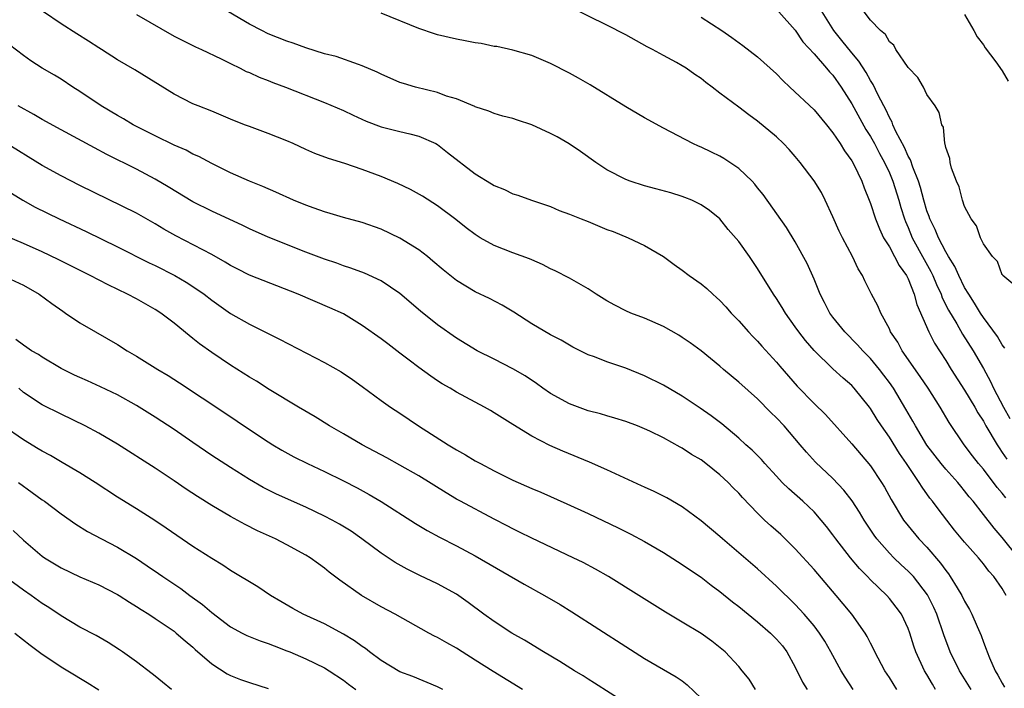
# Model space of a CAD drawing. Units: inches. Extents: x 2631000 to 2634000, y 1500000 to 1503000.
# Drawn here: x 2631797 to 2631901, y 1500379 to 1500450 of the extents above; entities that cross this region are included whole.
import ezdxf

# ---------------------------------------------------------------- set-up
doc = ezdxf.new("R2010")
doc.units = ezdxf.units.IN
doc.header["$MEASUREMENT"] = 0
doc.layers.add('LD26311500_2ft', color=101, linetype='Continuous')

msp = doc.modelspace()

# ---------------------------------------------------------------- linework, layer by layer
at = {"layer": 'LD26311500_2ft'}
for points, elevation in [([(2631897.69, 1500379), (2631896.44, 1500381), (2631895.48, 1500383), (2631894.8, 1500384.8), (2631894.04, 1500387), (2631893.72, 1500387.72), (2631893.06, 1500389.06), (2631891.55, 1500391), (2631891.29, 1500391.29), (2631891, 1500391.58), (2631890.26, 1500392.26), (2631889.49, 1500393), (2631889, 1500393.5), (2631887.68, 1500395), (2631887.39, 1500395.39), (2631886.31, 1500397), (2631885.83, 1500397.83), (2631885.04, 1500399.04), (2631884.17, 1500400.17), (2631883, 1500401.41), (2631881.16, 1500403.16), (2631880.2, 1500404.2), (2631879.53, 1500405), (2631877.81, 1500407), (2631877, 1500407.87), (2631876.42, 1500408.42), (2631875, 1500409.87), (2631873, 1500411.67), (2631871.38, 1500413), (2631871, 1500413.34), (2631869, 1500414.97), (2631867.83, 1500415.83), (2631867, 1500416.41), (2631866.64, 1500416.64), (2631865, 1500417.56), (2631863, 1500418.45), (2631861.53, 1500419), (2631861, 1500419.22), (2631859.83, 1500419.83), (2631859, 1500420.28), (2631857.86, 1500421), (2631857, 1500421.58), (2631855, 1500422.71), (2631853.49, 1500423.49), (2631853, 1500423.7), (2631852.16, 1500424.16), (2631851, 1500424.65), (2631850.76, 1500424.76), (2631849, 1500425.41), (2631847, 1500426.19), (2631845.54, 1500427), (2631845, 1500427.33), (2631844.05, 1500428.05), (2631842.93, 1500428.93), (2631841, 1500430.39), (2631839.4, 1500431.4), (2631838.12, 1500432.12), (2631836.76, 1500432.76), (2631835, 1500433.5), (2631833, 1500434.24), (2631831.13, 1500434.87), (2631829.4, 1500435.4), (2631827.96, 1500435.96), (2631827, 1500436.37), (2631825.64, 1500437), (2631825, 1500437.28), (2631823, 1500438.07), (2631821, 1500438.8), (2631820.48, 1500439), (2631819, 1500439.59), (2631817, 1500440.43), (2631815.55, 1500441), (2631815, 1500441.24), (2631813, 1500442.27), (2631808.85, 1500444.85), (2631807, 1500445.91), (2631805.3, 1500447), (2631805, 1500447.18), (2631803.9, 1500447.9), (2631802.66, 1500448.66), (2631801, 1500449.71), (2631799.13, 1500451)], 8996), ([(2631809, 1500450.7), (2631813, 1500448.43), (2631815.29, 1500447.28), (2631815.91, 1500447), (2631818, 1500446), (2631819, 1500445.5), (2631820.04, 1500445), (2631820.67, 1500444.67), (2631821, 1500444.54), (2631822.05, 1500444.05), (2631823, 1500443.69), (2631823.49, 1500443.49), (2631824.83, 1500443), (2631829, 1500441.35), (2631831, 1500440.51), (2631832.02, 1500440.02), (2631833.4, 1500439.4), (2631835, 1500438.77), (2631837, 1500438.27), (2631838.05, 1500438.05), (2631839, 1500437.8), (2631840.8, 1500437), (2631841, 1500436.89), (2631842.07, 1500436.07), (2631845, 1500433.79), (2631846.73, 1500432.73), (2631847, 1500432.54), (2631848.11, 1500432.11), (2631849, 1500431.67), (2631849.52, 1500431.52), (2631850.98, 1500431), (2631853, 1500430.31), (2631853.91, 1500429.91), (2631855, 1500429.52), (2631856.27, 1500429), (2631857, 1500428.72), (2631859, 1500427.89), (2631859.65, 1500427.65), (2631861.24, 1500427), (2631863, 1500426.17), (2631865, 1500425), (2631866.15, 1500424.14), (2631867, 1500423.55), (2631867.72, 1500423), (2631869, 1500422.09), (2631869.6, 1500421.6), (2631870.24, 1500421), (2631870.65, 1500420.65), (2631871, 1500420.33), (2631871.64, 1500419.64), (2631872.2, 1500419), (2631873, 1500418.17), (2631874.05, 1500417), (2631874.51, 1500416.5), (2631875, 1500416.01), (2631875.47, 1500415.47), (2631877, 1500413.79), (2631877.35, 1500413.35), (2631878.28, 1500412.28), (2631879.22, 1500411.22), (2631881, 1500409.38), (2631882.22, 1500408.22), (2631885, 1500405.11), (2631887, 1500402.76), (2631888.18, 1500401), (2631888.49, 1500400.49), (2631889.2, 1500399.19), (2631890.52, 1500397), (2631891, 1500396.38), (2631892.15, 1500395), (2631893, 1500394.11), (2631894.44, 1500392.44), (2631895, 1500391.63), (2631895.28, 1500391.28), (2631895.48, 1500391), (2631896.21, 1500389.79), (2631896.71, 1500389), (2631897, 1500388.39), (2631897.51, 1500387.51), (2631897.77, 1500387), (2631898.32, 1500385.68), (2631898.74, 1500384.74), (2631899, 1500384.02), (2631899.3, 1500383.3), (2631899.39, 1500383), (2631899.64, 1500382.36), (2631900.25, 1500381), (2631900.54, 1500380.54), (2631901, 1500379.68), (2631901.25, 1500379.25)], 8994), ([(2631901.43, 1500389), (2631901, 1500389.72), (2631900.11, 1500391), (2631899.58, 1500391.58), (2631899, 1500392.34), (2631898.46, 1500393), (2631897, 1500394.64), (2631895.94, 1500395.94), (2631895.1, 1500397), (2631894.18, 1500398.18), (2631893.6, 1500399), (2631893.32, 1500399.32), (2631892.48, 1500400.48), (2631892.18, 1500401), (2631890.84, 1500403), (2631890.08, 1500404.08), (2631889, 1500405.8), (2631888.16, 1500407), (2631887.7, 1500407.7), (2631887, 1500408.87), (2631886.9, 1500409), (2631885.28, 1500411), (2631885, 1500411.3), (2631884.08, 1500412.08), (2631883, 1500413.08), (2631881.02, 1500415.02), (2631880.09, 1500416.09), (2631879.38, 1500417), (2631879, 1500417.55), (2631877.95, 1500419), (2631877.6, 1500419.6), (2631877, 1500420.55), (2631876.68, 1500421), (2631875, 1500423.72), (2631874.13, 1500425), (2631873, 1500426.61), (2631871.89, 1500427.89), (2631871, 1500429.01), (2631869.89, 1500429.89), (2631869, 1500430.51), (2631868, 1500431), (2631867.28, 1500431.28), (2631867, 1500431.38), (2631865.77, 1500431.77), (2631864.2, 1500432.2), (2631863, 1500432.51), (2631861.45, 1500433), (2631861, 1500433.17), (2631859, 1500434.23), (2631857.8, 1500435), (2631856.18, 1500436.17), (2631854.98, 1500436.97), (2631853.71, 1500437.71), (2631853, 1500438.09), (2631851, 1500439), (2631849.48, 1500439.48), (2631849, 1500439.66), (2631847.93, 1500439.93), (2631847, 1500440.21), (2631846.45, 1500440.45), (2631845, 1500440.92), (2631844.95, 1500440.95), (2631843, 1500441.74), (2631841.95, 1500442.05), (2631841, 1500442.42), (2631838.65, 1500443), (2631837.37, 1500443.37), (2631837, 1500443.5), (2631835, 1500444.36), (2631834.59, 1500444.59), (2631833, 1500445.28), (2631832.6, 1500445.4), (2631830.24, 1500446.24), (2631829, 1500446.55), (2631827, 1500447.18), (2631825.66, 1500447.66), (2631825, 1500447.88), (2631823, 1500448.67), (2631822.32, 1500449), (2631821, 1500449.69), (2631818.77, 1500451)], 8992), ([(2631902.73, 1500393), (2631901, 1500395.14), (2631900.13, 1500396.13), (2631899, 1500397.61), (2631897.9, 1500399), (2631897.48, 1500399.48), (2631897, 1500400.1), (2631896.59, 1500400.59), (2631896.26, 1500401), (2631895, 1500402.4), (2631894.51, 1500403), (2631893, 1500404.97), (2631891.78, 1500407), (2631891.51, 1500407.51), (2631890.77, 1500408.77), (2631889.43, 1500411), (2631889, 1500411.62), (2631888.41, 1500412.41), (2631887.95, 1500413), (2631887, 1500414.17), (2631886.18, 1500415), (2631885.63, 1500415.63), (2631884.26, 1500417), (2631883, 1500418.55), (2631882.67, 1500419), (2631882.12, 1500420.12), (2631881.65, 1500421), (2631881, 1500422.58), (2631880.26, 1500424.26), (2631879, 1500426.56), (2631878.08, 1500428.08), (2631875.59, 1500431.59), (2631875, 1500432.3), (2631874.7, 1500432.69), (2631874.42, 1500433), (2631873, 1500434.34), (2631871.43, 1500435.43), (2631871, 1500435.67), (2631870.09, 1500436.09), (2631869, 1500436.62), (2631868.72, 1500436.72), (2631868.12, 1500437), (2631865, 1500438.65), (2631863, 1500439.74), (2631861, 1500440.89), (2631857.23, 1500443.23), (2631855.96, 1500443.96), (2631855, 1500444.49), (2631853, 1500445.52), (2631851, 1500446.35), (2631849, 1500446.92), (2631847.3, 1500447.3), (2631847, 1500447.33), (2631845.63, 1500447.63), (2631845, 1500447.71), (2631843.93, 1500447.93), (2631843, 1500448.08), (2631841, 1500448.56), (2631840.66, 1500448.66), (2631839, 1500449.24), (2631835, 1500450.86)], 8990), ([(2631901.36, 1500399.37), (2631901, 1500399.85), (2631900.47, 1500400.47), (2631899, 1500402.4), (2631898.49, 1500403), (2631897.84, 1500403.84), (2631896.96, 1500405), (2631895.36, 1500407.36), (2631894.41, 1500409), (2631893.12, 1500411), (2631892.27, 1500412.27), (2631890.37, 1500415), (2631889.89, 1500415.89), (2631889.14, 1500417), (2631889, 1500417.32), (2631888.08, 1500419), (2631887.77, 1500419.77), (2631887.12, 1500421), (2631886.41, 1500422.41), (2631886.15, 1500423), (2631885.69, 1500423.69), (2631885.08, 1500425), (2631884.01, 1500427), (2631883.68, 1500427.68), (2631883, 1500429.23), (2631882.19, 1500431), (2631881.79, 1500431.79), (2631881, 1500433.06), (2631879.52, 1500435), (2631879, 1500435.64), (2631878.37, 1500436.37), (2631877.77, 1500437), (2631877, 1500437.72), (2631875, 1500439.38), (2631874.06, 1500440.06), (2631873, 1500440.87), (2631871, 1500442.35), (2631870.18, 1500443), (2631869.5, 1500443.5), (2631869, 1500443.91), (2631868.34, 1500444.34), (2631867.41, 1500445), (2631867, 1500445.26), (2631866.4, 1500445.6), (2631865, 1500446.35), (2631863.84, 1500447), (2631863.28, 1500447.28), (2631861, 1500448.56), (2631859, 1500449.6), (2631855, 1500451.53)], 8988), ([(2631877.25, 1500451), (2631879, 1500449.05), (2631879.82, 1500447.82), (2631881, 1500446.53), (2631882.34, 1500445), (2631882.64, 1500444.64), (2631883, 1500444.26), (2631883.88, 1500443), (2631885, 1500441.23), (2631886.51, 1500438.51), (2631887, 1500437.76), (2631887.42, 1500437), (2631887.96, 1500435.96), (2631888.49, 1500435), (2631889, 1500433.9), (2631889.37, 1500433), (2631890, 1500431), (2631890.22, 1500430.22), (2631890.61, 1500429), (2631890.71, 1500428.71), (2631891, 1500428.08), (2631891.44, 1500427), (2631892.7, 1500424.7), (2631893.42, 1500423.42), (2631893.62, 1500423), (2631894.02, 1500422.02), (2631894.49, 1500421), (2631894.62, 1500420.62), (2631895.29, 1500419.29), (2631896.16, 1500417.84), (2631896.77, 1500416.77), (2631897.92, 1500415), (2631899, 1500413.11), (2631899.74, 1500411.74), (2631900.08, 1500411), (2631901.12, 1500409), (2631901.79, 1500407.79)], 8984), ([(2631901.27, 1500415.27), (2631901, 1500415.61), (2631900.49, 1500416.49), (2631899, 1500418.52), (2631898.68, 1500419), (2631898.06, 1500420.06), (2631897.43, 1500421), (2631897, 1500421.71), (2631896.37, 1500423), (2631895.95, 1500423.95), (2631895.29, 1500425), (2631895, 1500425.49), (2631894.22, 1500427), (2631893.88, 1500427.88), (2631893.31, 1500429), (2631893.24, 1500429.24), (2631893, 1500429.87), (2631892.67, 1500431), (2631892.32, 1500432.33), (2631892.1, 1500433), (2631891.5, 1500434.5), (2631891.26, 1500435.26), (2631891, 1500435.68), (2631890.6, 1500436.6), (2631889.7, 1500438.3), (2631889.38, 1500439), (2631889.29, 1500439.29), (2631889, 1500439.76), (2631888.62, 1500440.62), (2631888.4, 1500441), (2631887.78, 1500442.22), (2631887.29, 1500443.29), (2631887, 1500443.7), (2631886.54, 1500444.54), (2631885.77, 1500445.77), (2631885, 1500446.66), (2631883.96, 1500447.96), (2631883.1, 1500449), (2631881.86, 1500451)], 8982), ([(2631902.11, 1500422.11), (2631901.06, 1500423), (2631901.04, 1500423.04), (2631901, 1500423.07), (2631900.48, 1500424.48), (2631899.95, 1500425), (2631899, 1500426.35), (2631898.67, 1500427), (2631898.27, 1500428.27), (2631897.7, 1500429), (2631897, 1500430.33), (2631896.78, 1500431), (2631896.42, 1500432.42), (2631896.15, 1500433), (2631895.6, 1500434.4), (2631895.45, 1500435), (2631895.42, 1500435.42), (2631895, 1500436.57), (2631894.94, 1500436.94), (2631894.9, 1500437), (2631894.74, 1500438.74), (2631894.57, 1500439), (2631894.31, 1500440.31), (2631893.88, 1500441), (2631893, 1500442.22), (2631892.62, 1500443), (2631892.04, 1500444.04), (2631891, 1500445.08), (2631889.7, 1500447), (2631889.46, 1500447.46), (2631889, 1500447.81), (2631888.59, 1500448.59), (2631888.06, 1500449), (2631887, 1500450.1), (2631886.31, 1500451)], 8980), ([(2631897, 1500450.72), (2631897.99, 1500449), (2631898.34, 1500448.34), (2631899, 1500447.49), (2631899.19, 1500447.19), (2631900.31, 1500445.69), (2631901, 1500444.72), (2631901.62, 1500443.62)], 8978), ([(2631869, 1500450.44), (2631871.2, 1500449), (2631872.26, 1500448.26), (2631873.43, 1500447.43), (2631875, 1500446.23), (2631877, 1500444.4), (2631877.69, 1500443.69), (2631878.41, 1500443), (2631881, 1500440.58), (2631882.32, 1500439), (2631883, 1500438.15), (2631883.77, 1500437), (2631884.23, 1500436.23), (2631885, 1500435.18), (2631885.21, 1500434.79), (2631886.06, 1500433), (2631886.31, 1500432.31), (2631886.86, 1500431), (2631887, 1500430.64), (2631887.53, 1500429), (2631887.94, 1500427.94), (2631888.39, 1500427), (2631889, 1500426.02), (2631889.55, 1500425), (2631890.04, 1500424.04), (2631890.81, 1500423), (2631891, 1500422.62), (2631891.64, 1500421), (2631891.92, 1500419.92), (2631893.21, 1500417), (2631893.81, 1500415.81), (2631895, 1500413.95), (2631895.57, 1500413), (2631897, 1500410.79), (2631898.08, 1500409), (2631898.41, 1500408.41), (2631899, 1500407.5), (2631899.27, 1500407), (2631900.44, 1500405), (2631900.66, 1500404.66), (2631901, 1500404.19), (2631901.47, 1500403.47)], 8986), ([(2631893.92, 1500379), (2631893.57, 1500379.57), (2631893, 1500380.58), (2631892.74, 1500381), (2631891.82, 1500383), (2631891.61, 1500383.61), (2631891.18, 1500385), (2631891, 1500385.48), (2631890.28, 1500387), (2631889.74, 1500387.74), (2631889, 1500388.68), (2631888.72, 1500389), (2631887, 1500390.65), (2631886.67, 1500391), (2631885.84, 1500391.84), (2631884.87, 1500393), (2631883.3, 1500395), (2631883, 1500395.43), (2631882.31, 1500396.31), (2631881.76, 1500397), (2631881, 1500397.87), (2631879.81, 1500399), (2631878.31, 1500400.31), (2631877.62, 1500401), (2631877, 1500401.66), (2631875.78, 1500403), (2631875.42, 1500403.42), (2631874.43, 1500404.43), (2631873.77, 1500405), (2631873, 1500405.72), (2631871.21, 1500407.21), (2631870.08, 1500408.08), (2631868.9, 1500408.9), (2631867, 1500410.16), (2631865, 1500411.33), (2631863, 1500412.32), (2631861, 1500413.15), (2631859, 1500413.81), (2631857.67, 1500414.33), (2631857, 1500414.55), (2631855.38, 1500415.38), (2631855, 1500415.58), (2631854.12, 1500416.12), (2631853, 1500416.69), (2631851, 1500417.84), (2631849.09, 1500419.09), (2631847.85, 1500419.85), (2631846.53, 1500420.53), (2631845, 1500421.24), (2631843, 1500422.44), (2631841.58, 1500423.58), (2631840.51, 1500424.51), (2631839.92, 1500425), (2631839, 1500425.72), (2631837, 1500426.97), (2631835, 1500427.91), (2631833, 1500428.62), (2631831, 1500429.16), (2631829.59, 1500429.59), (2631829, 1500429.74), (2631827.87, 1500430.13), (2631827, 1500430.45), (2631825.68, 1500431), (2631823.83, 1500431.83), (2631822.44, 1500432.44), (2631821, 1500433), (2631819, 1500433.91), (2631817, 1500434.88), (2631815.62, 1500435.62), (2631815, 1500435.89), (2631814.29, 1500436.29), (2631813, 1500436.85), (2631811, 1500437.81), (2631808.67, 1500439), (2631807.63, 1500439.63), (2631807, 1500439.97), (2631805.24, 1500441), (2631803, 1500442.52), (2631802.23, 1500443), (2631801, 1500443.84), (2631800.29, 1500444.28), (2631799, 1500445.03), (2631797.8, 1500445.8), (2631797, 1500446.35), (2631795.5, 1500447.5)], 8998), ([(2631889.8, 1500379), (2631889, 1500380.26), (2631888.51, 1500381), (2631887.45, 1500383), (2631887.32, 1500383.32), (2631887, 1500383.91), (2631886.64, 1500384.64), (2631886.42, 1500385), (2631885, 1500387), (2631884.11, 1500388.11), (2631883.36, 1500389), (2631881, 1500391.75), (2631879, 1500393.95), (2631877.46, 1500395.46), (2631876.4, 1500396.4), (2631875.75, 1500397), (2631875, 1500397.73), (2631873.4, 1500399.4), (2631873, 1500399.86), (2631872.42, 1500400.42), (2631871.88, 1500401), (2631871, 1500401.81), (2631869.52, 1500403), (2631869, 1500403.39), (2631867.98, 1500403.98), (2631867, 1500404.64), (2631866.76, 1500404.76), (2631865, 1500405.73), (2631863.57, 1500406.43), (2631863, 1500406.69), (2631862.23, 1500407), (2631861, 1500407.46), (2631859.84, 1500407.84), (2631859, 1500408.07), (2631858.3, 1500408.3), (2631857, 1500408.62), (2631855, 1500409.34), (2631853, 1500410.45), (2631852.19, 1500411), (2631851.51, 1500411.51), (2631850.31, 1500412.31), (2631849, 1500413.06), (2631847, 1500414.1), (2631845.2, 1500415), (2631843, 1500416.32), (2631841, 1500417.73), (2631839.18, 1500419.18), (2631837, 1500421.06), (2631835, 1500422.42), (2631833.23, 1500423.23), (2631831.78, 1500423.78), (2631831, 1500424.02), (2631830.29, 1500424.29), (2631829, 1500424.72), (2631827, 1500425.48), (2631823, 1500427.06), (2631821, 1500427.94), (2631820.3, 1500428.3), (2631817, 1500429.81), (2631815, 1500430.8), (2631812.39, 1500432.39), (2631811, 1500433.22), (2631809, 1500434.28), (2631805.85, 1500435.85), (2631804.54, 1500436.54), (2631801, 1500438.45), (2631799, 1500439.56), (2631798.09, 1500440.09), (2631796.42, 1500441)], 9000), ([(2631885.17, 1500379), (2631884.3, 1500380.3), (2631883.87, 1500381), (2631882.78, 1500383), (2631882.13, 1500384.13), (2631881.59, 1500385), (2631881, 1500385.78), (2631879.95, 1500387), (2631879, 1500388.02), (2631877, 1500389.98), (2631875, 1500391.82), (2631871.28, 1500395), (2631871, 1500395.25), (2631869, 1500396.93), (2631867, 1500398.4), (2631865.35, 1500399.35), (2631864.03, 1500400.03), (2631863, 1500400.48), (2631862.65, 1500400.65), (2631859, 1500402.33), (2631857.14, 1500403.14), (2631854.31, 1500404.31), (2631852.92, 1500404.92), (2631851, 1500405.93), (2631849, 1500407.17), (2631847.85, 1500407.85), (2631847, 1500408.41), (2631846.63, 1500408.63), (2631845.99, 1500409), (2631843, 1500410.59), (2631842.34, 1500411), (2631841.48, 1500411.48), (2631841, 1500411.79), (2631840.28, 1500412.28), (2631839, 1500413.22), (2631837.98, 1500413.98), (2631837, 1500414.75), (2631835.71, 1500415.71), (2631835, 1500416.27), (2631833, 1500417.69), (2631831, 1500418.9), (2631829.56, 1500419.56), (2631826.17, 1500421), (2631821, 1500423.02), (2631819.69, 1500423.69), (2631819, 1500424.05), (2631818.42, 1500424.42), (2631817, 1500425.22), (2631813.2, 1500427.2), (2631811.92, 1500427.92), (2631811, 1500428.47), (2631809, 1500429.6), (2631803, 1500432.54), (2631801, 1500433.57), (2631799, 1500434.68), (2631795, 1500437.14)], 9002), ([(2631795.73, 1500431.73), (2631796.94, 1500431), (2631798.26, 1500430.26), (2631800.79, 1500429), (2631803.66, 1500427.66), (2631807, 1500426.05), (2631810.35, 1500424.35), (2631811, 1500424.06), (2631813.07, 1500423), (2631814.29, 1500422.29), (2631815, 1500421.82), (2631816.2, 1500421), (2631817, 1500420.36), (2631819, 1500418.94), (2631821, 1500417.82), (2631824.21, 1500416.21), (2631829, 1500413.73), (2631830.75, 1500412.75), (2631831.95, 1500411.95), (2631833, 1500411.2), (2631835, 1500409.72), (2631836.01, 1500409), (2631837, 1500408.35), (2631838.97, 1500407), (2631842.14, 1500405), (2631843, 1500404.48), (2631843.95, 1500403.95), (2631845, 1500403.31), (2631845.55, 1500403), (2631847, 1500402.23), (2631849, 1500401.23), (2631851, 1500400.35), (2631851.96, 1500399.96), (2631854.74, 1500398.74), (2631857, 1500397.71), (2631860.19, 1500396.19), (2631861.52, 1500395.52), (2631863, 1500394.73), (2631865, 1500393.56), (2631867, 1500392.29), (2631867.76, 1500391.76), (2631869, 1500390.92), (2631870.08, 1500390.08), (2631871, 1500389.4), (2631872.32, 1500388.32), (2631873, 1500387.83), (2631874, 1500387), (2631875, 1500386.2), (2631876.37, 1500385), (2631877, 1500384.36), (2631877.64, 1500383.64), (2631878.11, 1500383), (2631879, 1500381.39), (2631879.79, 1500379.79), (2631880.27, 1500379)], 9004), ([(2631874.78, 1500379), (2631874.09, 1500380.09), (2631873.38, 1500381), (2631873, 1500381.45), (2631871.57, 1500383), (2631870.14, 1500384.14), (2631869, 1500384.94), (2631867, 1500386.15), (2631865.21, 1500387.21), (2631862.39, 1500389), (2631859.16, 1500391), (2631857.78, 1500391.78), (2631856.48, 1500392.48), (2631855.42, 1500393), (2631851, 1500395.09), (2631849.72, 1500395.72), (2631849, 1500396.07), (2631848.39, 1500396.39), (2631847, 1500397.09), (2631843.42, 1500399), (2631843, 1500399.23), (2631841.9, 1500399.89), (2631839, 1500401.69), (2631837, 1500402.83), (2631835.6, 1500403.6), (2631832.99, 1500405), (2631831, 1500406.16), (2631829.52, 1500407), (2631827.98, 1500407.98), (2631826.22, 1500409), (2631823.12, 1500410.88), (2631821.76, 1500411.76), (2631821, 1500412.19), (2631819, 1500413.45), (2631817, 1500414.8), (2631815.71, 1500415.71), (2631815, 1500416.31), (2631814.6, 1500416.6), (2631813, 1500417.92), (2631811.59, 1500419), (2631811, 1500419.38), (2631809, 1500420.51), (2631808.07, 1500421), (2631805.99, 1500421.99), (2631804.07, 1500423), (2631800.7, 1500424.7), (2631799, 1500425.51), (2631797, 1500426.38), (2631795.16, 1500427.16)], 9006), ([(2631795.18, 1500422.82), (2631797, 1500421.95), (2631798.67, 1500421), (2631800, 1500420), (2631801.18, 1500419.18), (2631801.48, 1500419), (2631803, 1500417.95), (2631804.65, 1500417), (2631807, 1500415.66), (2631808.01, 1500415), (2631809, 1500414.43), (2631811.28, 1500413), (2631812.36, 1500412.36), (2631813.58, 1500411.58), (2631818.39, 1500408.39), (2631821, 1500406.63), (2631823, 1500405.31), (2631823.49, 1500405), (2631824.44, 1500404.44), (2631825.73, 1500403.73), (2631827.18, 1500403), (2631829, 1500402.15), (2631831, 1500401.18), (2631832.44, 1500400.44), (2631833.72, 1500399.72), (2631835, 1500398.96), (2631838.65, 1500396.65), (2631839.89, 1500395.89), (2631841.19, 1500395.19), (2631843, 1500394.26), (2631845, 1500393.2), (2631850.19, 1500390.19), (2631852.35, 1500389), (2631854.02, 1500388.02), (2631855.26, 1500387.26), (2631861, 1500383.57), (2631863, 1500382.31), (2631866.36, 1500380.36), (2631867, 1500379.91), (2631867.51, 1500379.51), (2631869, 1500378.07)], 9008), ([(2631861, 1500377.54), (2631857.69, 1500379.69), (2631857, 1500380.11), (2631856.46, 1500380.46), (2631855.55, 1500381), (2631853.99, 1500381.99), (2631852.26, 1500383), (2631850.25, 1500384.25), (2631848.89, 1500385), (2631847, 1500386.22), (2631845.93, 1500387), (2631844.25, 1500388.25), (2631843, 1500389.13), (2631841, 1500390.21), (2631839.11, 1500391.11), (2631837.77, 1500391.77), (2631836.5, 1500392.5), (2631835, 1500393.47), (2631832.96, 1500395), (2631831.81, 1500395.81), (2631830.58, 1500396.58), (2631829.81, 1500397), (2631829, 1500397.43), (2631827, 1500398.36), (2631825.17, 1500399.17), (2631823.8, 1500399.8), (2631822.47, 1500400.47), (2631821, 1500401.31), (2631819, 1500402.58), (2631817, 1500403.87), (2631815, 1500405.23), (2631813, 1500406.62), (2631811, 1500407.95), (2631809, 1500409.18), (2631807, 1500410.29), (2631805.17, 1500411.17), (2631803.8, 1500411.8), (2631803, 1500412.14), (2631802.41, 1500412.41), (2631801, 1500413.11), (2631799, 1500414.31), (2631798.59, 1500414.59), (2631797.86, 1500415), (2631797.35, 1500415.35), (2631797, 1500415.58), (2631796.18, 1500416.18)], 9010), ([(2631850.02, 1500379), (2631846.9, 1500380.9), (2631845, 1500382.13), (2631843.61, 1500383), (2631843, 1500383.4), (2631841.97, 1500383.97), (2631841, 1500384.53), (2631840.67, 1500384.67), (2631840.07, 1500385), (2631836.48, 1500387), (2631835, 1500387.8), (2631832.92, 1500389), (2631830.62, 1500390.62), (2631829.48, 1500391.48), (2631829, 1500391.89), (2631828.34, 1500392.34), (2631827.46, 1500393), (2631827, 1500393.28), (2631825, 1500394.36), (2631823.78, 1500395), (2631821.87, 1500395.87), (2631820.54, 1500396.54), (2631819, 1500397.38), (2631817, 1500398.55), (2631815.49, 1500399.49), (2631814.29, 1500400.29), (2631813, 1500401.18), (2631811, 1500402.51), (2631807, 1500405.05), (2631805, 1500406.22), (2631803.57, 1500407), (2631801, 1500408.25), (2631799, 1500409.25), (2631797, 1500410.56), (2631796.5, 1500411)], 9012), ([(2631841.55, 1500379), (2631841, 1500379.29), (2631838.37, 1500380.37), (2631837, 1500380.89), (2631835, 1500382.08), (2631833.76, 1500383), (2631833.35, 1500383.35), (2631833, 1500383.56), (2631832.18, 1500384.18), (2631831, 1500384.89), (2631829, 1500385.97), (2631826.72, 1500387), (2631825.61, 1500387.61), (2631824.34, 1500388.34), (2631823.26, 1500389), (2631821.9, 1500389.9), (2631819, 1500391.65), (2631818.2, 1500392.2), (2631817, 1500392.91), (2631815, 1500394.2), (2631812.15, 1500396.15), (2631810.95, 1500396.95), (2631809, 1500398.2), (2631807, 1500399.45), (2631804.62, 1500401), (2631803, 1500402.02), (2631801.13, 1500403.13), (2631799.86, 1500403.86), (2631799, 1500404.32), (2631798.58, 1500404.58), (2631797, 1500405.51), (2631794.86, 1500407)], 9014), ([(2631796.46, 1500401), (2631797.94, 1500399.94), (2631799, 1500399.15), (2631799.22, 1500399), (2631801, 1500397.66), (2631802.56, 1500396.56), (2631803.79, 1500395.79), (2631805.3, 1500395), (2631807, 1500394.13), (2631809, 1500392.91), (2631810.15, 1500392.15), (2631811.34, 1500391.34), (2631811.82, 1500391), (2631813.73, 1500389.73), (2631814.69, 1500389), (2631816.03, 1500388.03), (2631817, 1500387.17), (2631819, 1500385.67), (2631820.24, 1500385), (2631820.74, 1500384.74), (2631822.16, 1500384.16), (2631823, 1500383.89), (2631823.63, 1500383.63), (2631825, 1500383.12), (2631825.29, 1500383), (2631827, 1500382.25), (2631829, 1500381.29), (2631829.49, 1500381), (2631831, 1500380), (2631831.55, 1500379.55), (2631832.31, 1500379)], 9016), ([(2631795.9, 1500395.9), (2631797, 1500394.87), (2631799, 1500393.15), (2631799.22, 1500393), (2631801, 1500391.92), (2631803, 1500390.98), (2631805, 1500390.12), (2631807, 1500389.1), (2631807.17, 1500389), (2631808.27, 1500388.27), (2631809, 1500387.83), (2631809.49, 1500387.49), (2631810.31, 1500387), (2631811, 1500386.55), (2631813, 1500385.19), (2631813.24, 1500385), (2631814.17, 1500384.17), (2631815, 1500383.49), (2631815.25, 1500383.25), (2631817, 1500381.73), (2631818.66, 1500380.66), (2631819, 1500380.49), (2631820.07, 1500380.07), (2631821, 1500379.74), (2631823, 1500379.1)], 9018), ([(2631812.72, 1500379), (2631811.78, 1500379.78), (2631811, 1500380.4), (2631810.68, 1500380.68), (2631809, 1500381.94), (2631807.53, 1500383), (2631807.22, 1500383.22), (2631806, 1500384), (2631804.72, 1500384.72), (2631803, 1500385.63), (2631801, 1500386.81), (2631799.7, 1500387.7), (2631799, 1500388.15), (2631797.82, 1500389), (2631797, 1500389.56), (2631795.03, 1500391)], 9020), ([(2631796.1, 1500385), (2631797.72, 1500383.72), (2631798.86, 1500382.86), (2631801, 1500381.41), (2631801.72, 1500381), (2631803.76, 1500379.76), (2631805, 1500378.96)], 9022)]:
    msp.add_lwpolyline(points, dxfattribs=dict(at, elevation=elevation))

doc.saveas('drawing.dxf')
